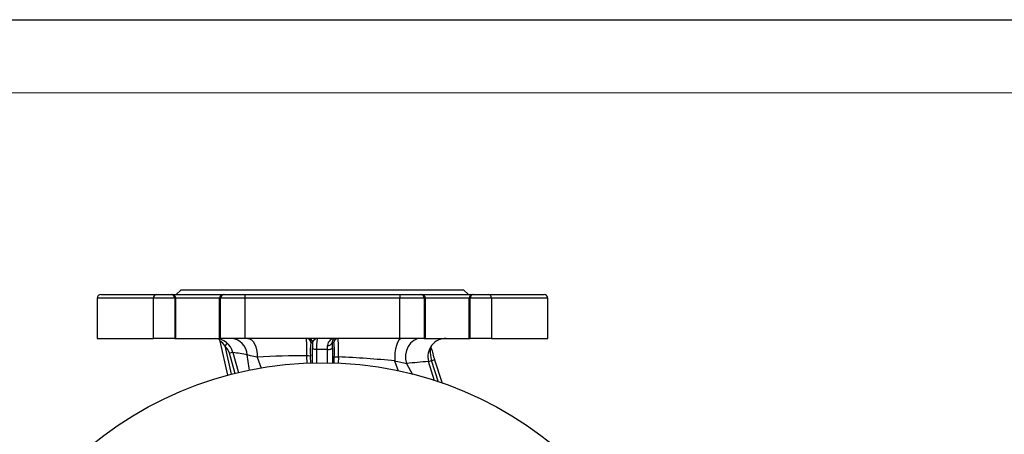
# Model space of a CAD drawing. Units: millimetres. Extents: x 0 to 420, y 0 to 297.
# Drawn here: x 143 to 210, y 269 to 297 of the extents above; entities that cross this region are included whole.
import ezdxf

# ---------------------------------------------------------------- set-up
doc = ezdxf.new("R2010")
doc.units = ezdxf.units.MM
doc.layers.add('CARTIGLIO', color=5, linetype='Continuous')

msp = doc.modelspace()

# ---------------------------------------------------------------- linework, layer by layer
at = {"color": 7, "linetype": 'Continuous', "lineweight": 25}
for p, q in [((153.665, 278.531), (153.332, 278.197)), ((153.665, 278.531), (172.999, 278.531)), ((173.332, 278.197), (172.999, 278.531)), ((147.915, 277.947), (147.915, 275.197)), ((148.165, 278.197), (151.956, 278.197)), ((151.769, 275.197), (151.769, 277.947)), ((153.226, 277.947), (151.769, 277.947)), ((151.956, 278.197), (152.976, 278.197)), ((152.976, 278.197), (153.04, 278.197)), ((153.04, 278.197), (156.535, 278.197)), ((153.226, 277.947), (153.226, 275.197)), ((153.29, 277.947), (153.226, 277.947)), ((153.29, 275.197), (153.29, 277.947)), ((156.286, 277.947), (153.29, 277.947)), ((156.286, 275.197), (156.286, 277.947)), ((156.369, 277.947), (156.286, 277.947)), ((156.369, 275.197), (156.369, 277.947)), ((158.033, 277.947), (156.369, 277.947)), ((156.535, 278.197), (156.618, 278.197)), ((156.618, 278.197), (158.033, 278.197)), ((158.033, 278.197), (158.033, 277.947)), ((158.033, 278.197), (168.631, 278.197)), ((158.033, 277.947), (158.033, 275.197)), ((168.631, 277.947), (158.033, 277.947)), ((168.631, 278.197), (170.046, 278.197)), ((168.631, 278.197), (168.631, 277.947)), ((168.631, 275.197), (168.631, 277.947)), ((170.296, 277.947), (168.631, 277.947)), ((170.046, 278.197), (170.129, 278.197)), ((170.129, 278.197), (173.624, 278.197)), ((170.296, 277.947), (170.296, 275.197)), ((170.378, 277.947), (170.296, 277.947)), ((170.378, 275.197), (170.378, 277.947)), ((173.374, 277.947), (170.378, 277.947)), ((173.374, 275.197), (173.374, 277.947)), ((173.438, 277.947), (173.374, 277.947)), ((173.438, 275.197), (173.438, 277.947)), ((174.896, 277.947), (173.438, 277.947)), ((173.624, 278.197), (173.688, 278.197)), ((173.688, 278.197), (174.708, 278.197)), ((174.708, 278.197), (178.499, 278.197)), ((174.896, 277.947), (174.896, 275.197)), ((178.749, 275.197), (178.749, 277.947)), ((147.915, 275.197), (151.769, 275.197)), ((153.226, 275.197), (151.769, 275.197)), ((153.226, 275.197), (153.29, 275.197)), ((153.29, 275.197), (156.286, 275.197)), ((156.286, 275.197), (156.369, 275.197)), ((156.856, 272.677), (156.332, 275)), ((158.033, 275.197), (156.369, 275.197)), ((168.631, 275.197), (158.033, 275.197)), ((170.296, 275.197), (168.631, 275.197)), ((170.296, 275.197), (170.378, 275.197)), ((170.378, 275.197), (173.374, 275.197)), ((173.374, 275.197), (173.438, 275.197)), ((174.896, 275.197), (173.438, 275.197)), ((174.896, 275.197), (178.749, 275.197)), ((162.655, 274.92), (162.533, 274.92)), ((163.682, 274.427), (162.934, 274.427)), ((164.124, 274.92), (164.012, 274.92)), ((157.208, 274.241), (156.965, 274.182)), ((162.506, 273.99), (162.516, 273.492)), ((164.138, 273.492), (164.148, 273.944)), ((170.993, 272.306), (170.582, 273.625)), ((170.584, 273.619), (170.793, 273.676))]:
    msp.add_line(p, q, dxfattribs=at)
at = {"color": 8, "linetype": 'Continuous', "lineweight": 25}
for p, q in [((151.769, 277.947), (147.915, 277.947)), ((178.749, 277.947), (174.896, 277.947)), ((156.819, 274.878), (156.657, 274.695)), ((156.657, 274.695), (157.098, 272.741)), ((162.651, 273.521), (162.651, 274.541)), ((162.934, 274.427), (162.934, 273.527)), ((163.682, 273.528), (163.682, 274.427)), ((164.015, 274.561), (164.015, 273.521)), ((158.877, 273.922), (159.143, 273.153)), ((162.286, 273.481), (162.276, 273.995)), ((164.424, 273.935), (164.418, 273.478)), ((168.537, 272.966), (168.299, 273.651)), ((171.274, 272.207), (170.793, 273.676)), ((169.094, 273.487), (169.487, 272.732))]:
    msp.add_line(p, q, dxfattribs=at)
at = {"color": 7, "linetype": 'Continuous', "lineweight": 25, "flags": 128}
for points in [[(158.22, 275.197), (158.35, 275.173), (158.475, 275.1), (158.589, 274.981), (158.689, 274.822), (158.771, 274.629), (158.831, 274.408), (158.867, 274.17), (158.877, 273.922)], [(162.983, 275.197), (162.982, 275.197), (162.979, 275.197), (162.964, 275.196), (162.962, 275.196), (162.878, 275.175), (162.699, 275.023), (162.655, 274.92)], [(168.794, 275.197), (168.679, 275.165), (168.571, 275.071), (168.473, 274.92), (168.392, 274.719), (168.332, 274.479), (168.295, 274.212), (168.284, 273.931), (168.299, 273.651)], [(170.069, 275.197), (169.816, 275.16), (169.578, 275.052), (169.369, 274.878), (169.201, 274.65), (169.084, 274.379), (169.026, 274.084), (169.029, 273.78), (169.093, 273.487)], [(156.965, 274.182), (156.867, 274.433), (156.657, 274.695)], [(162.934, 274.427), (162.881, 274.429), (162.829, 274.436), (162.781, 274.446), (162.739, 274.46), (162.704, 274.477), (162.677, 274.497), (162.659, 274.518), (162.651, 274.541)], [(163.682, 274.427), (163.745, 274.43), (163.806, 274.437), (163.862, 274.45), (163.912, 274.466), (163.953, 274.486), (163.985, 274.509), (164.006, 274.534), (164.015, 274.561)], [(157.204, 274.233), (157.568, 272.941), (157.606, 272.838)], [(158.877, 273.922), (158.422, 274.008), (158.188, 274.063)], [(171.001, 273.736), (171.516, 272.197), (171.554, 272.109)]]:
    msp.add_lwpolyline(points, dxfattribs=at)
at = {"color": 8, "linetype": 'Continuous', "lineweight": 25, "flags": 128}
for points in [[(157.369, 272.779), (157.339, 272.859), (156.965, 274.182)], [(158.352, 273.024), (158.325, 273.15), (158.188, 274.063)]]:
    msp.add_lwpolyline(points, dxfattribs=at)
at = {"color": 7, "linetype": 'Continuous', "lineweight": 25}
msp.add_circle((163.332, 248.531), 25, dxfattribs=at)
for centre, radius, start, end in [((148.165, 277.947), 0.25, 90, 180), ((151.993, 277.975), 0.226, 99.29623, 186.95931), ((152.976, 277.947), 0.25, 359.96074, 89.96069), ((153.04, 277.947), 0.25, 359.96074, 89.96069), ((156.536, 277.947), 0.25, 90.03931, 180.03926), ((156.618, 277.947), 0.25, 90.03931, 180.03926), ((170.046, 277.947), 0.25, 359.96074, 89.96069), ((170.128, 277.947), 0.25, 359.96074, 89.96069), ((173.624, 277.947), 0.25, 90.03931, 180.03926), ((173.688, 277.947), 0.25, 90.03931, 180.03926), ((174.672, 277.975), 0.226, 353.04069, 80.70377), ((178.499, 277.947), 0.25, 0, 90), ((155.984, 273.947), 1.25, 13.24942, 90), ((156.088, 274.945), 0.25, 12.72013, 58.0164), ((156.022, 274.344), 0.726, 28.94751, 64.70449), ((157.006, 274.015), 1.183, 2.3252, 87.39236), ((162.25, 274.914), 0.283, 1.23418, 89.96866), ((36.617, 271.883), 125.677, 0.96288, 1.51124), ((162.372, 274.914), 0.283, 1.23418, 89.96866), ((164.213, 274.661), 0.537, 87.60863, 174.25843), ((164.251, 274.956), 0.242, 93.69887, 188.54529), ((164.407, 274.914), 0.283, 90.03134, 178.76582), ((152.521, 274.41), 11.912, 357.71911, 3.79139), ((171.8, 273.947), 1.25, 90.00001, 195.05005), ((167.255, 274.322), 4.76, 172.77666, 183.99259), ((163.722, 275.018), 0.306, 262.01794, 341.32385), ((159.042, 274.305), 5.119, 355.959, 6.89936), ((173.423, 274.351), 2.716, 178.38747, 194.40454), ((170.646, 274.551), 0.138, 296.69824, 3.73675), ((189.119, 278.943), 18.851, 193.44398, 196.03466), ((148.713, 224.575), 50.387, 79.16088, 80.2935), ((161.614, 225.177), 48.822, 89.22351, 93.21392), ((162.357, 272.246), 1.75, 85.10489, 92.66517), ((164.533, 281.54), 7.606, 267.1045, 269.17912), ((161.344, 205.298), 68.707, 84.19059, 87.43097), ((173.617, 297.439), 24.375, 257.39701, 259.30524), ((197.934, -43.169), 317.966, 94.93447, 95.20394), ((163.041, 300.827), 28.236, 285.93397, 286.37424)]:
    msp.add_arc(centre, radius, start, end, dxfattribs=at)
for centre, major_axis, ratio, start_param, end_param in [((163.019, 273.864), (-0.036, 1.333), 0.057549, 6.281635, 7.416099), ((162.736, 273.858), (-0.036, 1.617), 0.047474, 0.852595, 1.13341), ((163.595, 273.864), (0.037, 1.333), 0.059326, 5.15037, 5.406174), ((163.928, 273.856), (0.037, 1.667), 0.047474, 5.149775, 5.40558)]:
    msp.add_ellipse(centre, major_axis=major_axis, ratio=ratio, start_param=start_param, end_param=end_param, dxfattribs=at)
at = {"layer": 'CARTIGLIO'}
msp.add_line((0, 297), (420, 297), dxfattribs=at)
at = {"layer": 'CARTIGLIO', "color": 7, "linetype": 'Continuous', "lineweight": 18}
msp.add_line((415, 292), (5, 292), dxfattribs=at)

doc.saveas('drawing.dxf')
